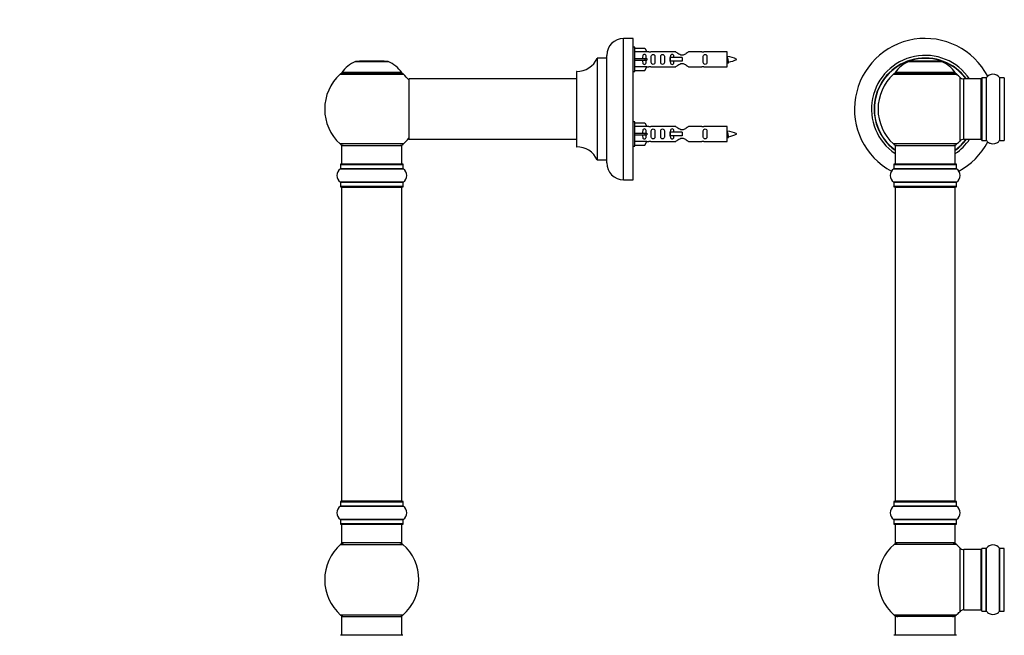
# Model space of a CAD drawing. Units: millimetres. Extents: x 0 to 1405, y 0 to 2030.
# Drawn here: x 0 to 523, y 1341 to 1667 of the extents above; entities that cross this region are included whole.
import ezdxf
from ezdxf import colors
from ezdxf.entities.mleader import LeaderData, LeaderLine
from ezdxf.math import Vec2, Vec3

# ---------------------------------------------------------------- set-up
doc = ezdxf.new("R2010")
doc.units = ezdxf.units.MM
for name, color, linetype in [('DV1_Défaut', 7, 'Continuous'), ('DV4_Défaut', 7, 'Continuous'), ('Défaut', 7, 'Continuous')]:
    doc.layers.add(name, color=color, linetype=linetype)

# ---------------------------------------------------------------- blocks, each defined once
blk = doc.blocks.new('_DOT')
at = {"color": 0}
blk.add_line((0, 0), (-1, 0), dxfattribs=at)
at = {"color": 0, "const_width": 0.333}
blk.add_lwpolyline([(-0.1665, 0, 1), (0.1665, 0, 1)], format="xyb", close=True, dxfattribs=at)
blk = doc.blocks.new('SE')
at = {"layer": 'DV1_Défaut', "color": 7, "linetype": 'Continuous'}
for p, q in [((471.88, 1645.13), (489.25, 1645.13)), ((488.87, 1645.2), (472.25, 1645.2)), ((474.06, 1645.4), (473.86, 1645.2)), ((487.06, 1645.4), (474.06, 1645.4)), ((487.26, 1645.2), (487.06, 1645.4)), ((463.71, 1638.42), (497.42, 1638.42)), ((496.46, 1639.36), (464.67, 1639.36)), ((464.75, 1639.2), (496.38, 1639.2)), ((498.93, 1636.92), (498.93, 1602.99)), ((501.13, 1603.95), (501.13, 1635.95)), ((510.06, 1635.95), (501.13, 1635.95)), ((510.06, 1635.95), (510.06, 1603.95)), ((510.56, 1636.5), (510.56, 1603.4)), ((510.66, 1603.3), (510.66, 1636.6)), ((513.01, 1636.6), (510.66, 1636.6)), ((513.01, 1636.6), (513.01, 1603.3)), ((513.09, 1603.26), (513.09, 1636.65)), ((520.04, 1636.65), (520.04, 1603.26)), ((520.12, 1603.3), (520.12, 1636.6)), ((522.46, 1636.6), (520.12, 1636.6)), ((522.46, 1636.6), (522.46, 1603.3)), ((497.42, 1601.49), (463.71, 1601.49)), ((464.56, 1600.7), (496.56, 1600.7)), ((464.56, 1600.7), (464.56, 1590.7)), ((496.56, 1590.7), (496.56, 1600.7)), ((501.13, 1603.95), (510.06, 1603.95)), ((510.66, 1603.3), (513.01, 1603.3)), ((520.12, 1603.3), (522.46, 1603.3)), ((463.91, 1590.6), (497.21, 1590.6)), ((463.91, 1590.6), (463.91, 1588.26)), ((497.11, 1590.7), (464.01, 1590.7)), ((497.21, 1588.26), (497.21, 1590.6)), ((463.87, 1588.18), (497.26, 1588.18)), ((497.21, 1588.26), (463.91, 1588.26)), ((497.26, 1581.23), (463.87, 1581.23)), ((463.91, 1581.15), (497.21, 1581.15)), ((463.91, 1581.15), (463.91, 1578.8)), ((497.21, 1578.8), (463.91, 1578.8)), ((464.01, 1578.7), (497.11, 1578.7)), ((464.56, 1578.5), (496.56, 1578.5)), ((464.56, 1578.5), (464.56, 1411.9)), ((496.56, 1411.9), (496.56, 1578.5)), ((497.21, 1578.8), (497.21, 1581.15)), ((463.91, 1411.6), (497.21, 1411.6)), ((463.91, 1411.6), (463.91, 1409.26)), ((497.11, 1411.7), (464.01, 1411.7)), ((496.56, 1411.9), (464.56, 1411.9)), ((497.21, 1409.26), (497.21, 1411.6)), ((463.87, 1409.18), (497.26, 1409.18)), ((497.21, 1409.26), (463.91, 1409.26)), ((497.26, 1402.23), (463.87, 1402.23)), ((463.91, 1402.15), (497.21, 1402.15)), ((463.91, 1402.15), (463.91, 1399.8)), ((497.21, 1399.8), (497.21, 1402.15)), ((497.21, 1399.8), (463.91, 1399.8)), ((464.01, 1399.7), (497.11, 1399.7)), ((464.56, 1399.7), (464.56, 1389.7)), ((496.56, 1389.7), (496.56, 1399.7)), ((497.1, 1388.95), (464.03, 1388.95)), ((496.56, 1389.7), (464.56, 1389.7)), ((498.93, 1387.17), (498.93, 1353.24)), ((501.13, 1354.2), (501.13, 1386.2)), ((510.06, 1386.2), (501.13, 1386.2)), ((510.06, 1386.2), (510.06, 1354.2)), ((510.56, 1353.65), (510.56, 1386.75)), ((510.66, 1353.55), (510.66, 1386.85)), ((513.01, 1386.85), (510.66, 1386.85)), ((513.01, 1353.55), (513.01, 1386.85)), ((513.09, 1353.51), (513.09, 1386.9)), ((520.04, 1353.51), (520.04, 1386.9)), ((520.12, 1353.55), (520.12, 1386.85)), ((522.46, 1386.85), (520.12, 1386.85)), ((522.46, 1353.55), (522.46, 1386.85)), ((501.13, 1354.2), (510.06, 1354.2)), ((510.66, 1353.55), (513.01, 1353.55)), ((520.12, 1353.55), (522.46, 1353.55)), ((497.1, 1351.45), (464.03, 1351.45)), ((496.56, 1350.7), (464.56, 1350.7)), ((464.56, 1350.7), (464.56, 1340.7)), ((496.56, 1340.7), (496.56, 1350.7)), ((497.11, 1340.7), (464.01, 1340.7))]:
    blk.add_line(p, q, dxfattribs=at)
for centre, radius, start, end in [((480.56, 1619.95), 37.5, 27.7153, 241.5886), ((480.56, 1619.95), 28.5, 34.1529, 235.8471), ((480.56, 1619.95), 27.1, 36.1858, 233.8142), ((480.56, 1619.95), 27, 36.3412, 233.6588), ((480.56, 1619.95), 26.94, 36.4318, 233.5682), ((477.85, 1630.29), 16, 111.8969, 145.4476), ((472.25, 1644.2), 1, 90, 111.8969), ((488.87, 1644.2), 1, 68.1031, 90), ((483.28, 1630.29), 16, 34.5524, 68.1031), ((480.56, 1619.95), 25, 132.3846, 227.6154), ((465.73, 1636.2), 3, 90, 132.3846), ((464.75, 1639.3), 0.1, 145.4476, 270), ((495.4, 1636.2), 3, 47.6154, 90), ((496.38, 1639.3), 0.1, 270, 34.5524), ((480.56, 1619.95), 25, 42.7321, 47.6154), ((501.13, 1638.95), 3, 222.7321, 270), ((510.06, 1635.45), 0.5, 0, 90), ((510.66, 1636.5), 0.1, 90, 180), ((513.01, 1636.7), 0.1, 270, 325.0179), ((516.56, 1634.22), 4.24, 34.9821, 145.0179), ((520.12, 1636.7), 0.1, 214.9821, 270), ((522.46, 1636.5), 0.1, 0, 90), ((510.06, 1604.45), 0.5, 270, 0), ((465.73, 1603.7), 3, 227.6154, 270), ((495.4, 1603.7), 3, 270, 312.3846), ((480.56, 1619.95), 28.5, 304.1529, 325.8471), ((480.56, 1619.95), 27, 306.3412, 323.6588), ((480.56, 1619.95), 26.94, 306.4318, 323.5682), ((480.56, 1619.95), 27.1, 306.1858, 323.8142), ((480.56, 1619.95), 25, 312.3846, 317.2679), ((480.56, 1619.95), 37.5, 298.4114, 332.2847), ((501.13, 1600.95), 3, 90, 137.2679), ((510.66, 1603.4), 0.1, 180, 270), ((513.01, 1603.2), 0.1, 34.9821, 90), ((516.56, 1605.69), 4.24, 214.9821, 241.1068), ((516.56, 1606.81), 5.24, 246.675, 293.3251), ((515.3, 1603.76), 1.94, 245.377, 249.9638), ((516.56, 1605.69), 4.24, 299.1889, 325.0179), ((520.12, 1603.2), 0.1, 90, 145.0179), ((522.46, 1603.4), 0.1, 270, 0), ((522.76, 1604.15), 0.2, 180, 270), ((464.01, 1590.6), 0.1, 90, 180), ((497.11, 1590.6), 0.1, 0, 90), ((466.3, 1584.7), 4.24, 124.9821, 235.0179), ((463.81, 1588.26), 0.1, 304.9821, 0), ((497.31, 1588.26), 0.1, 180, 235.0179), ((494.83, 1584.7), 4.24, 304.9821, 55.0179), ((463.81, 1581.15), 0.1, 0, 55.0179), ((464.01, 1578.8), 0.1, 180, 270), ((464.76, 1578.5), 0.2, 90, 180), ((496.36, 1578.5), 0.2, 0, 90), ((497.11, 1578.8), 0.1, 270, 0), ((497.31, 1581.15), 0.1, 124.9821, 180), ((464.01, 1411.6), 0.1, 90, 180), ((464.76, 1411.9), 0.2, 180, 270), ((496.36, 1411.9), 0.2, 270, 0), ((497.11, 1411.6), 0.1, 0, 90), ((466.3, 1405.7), 4.24, 124.9821, 235.0179), ((463.81, 1409.26), 0.1, 304.9821, 0), ((497.31, 1409.26), 0.1, 180, 235.0179), ((494.83, 1405.7), 4.24, 304.9821, 55.0179), ((463.81, 1402.15), 0.1, 0, 55.0179), ((497.31, 1402.15), 0.1, 124.9821, 180), ((464.01, 1399.8), 0.1, 180, 270), ((497.11, 1399.8), 0.1, 270, 0), ((480.56, 1370.2), 25, 131.4096, 228.5904), ((466.01, 1386.7), 3, 90, 131.4096), ((495.12, 1386.7), 3, 48.5904, 90), ((480.56, 1370.2), 25, 42.7321, 48.5904), ((501.13, 1389.2), 3, 222.7321, 270), ((510.06, 1385.7), 0.5, 0, 90), ((510.66, 1386.75), 0.1, 90, 180), ((513.01, 1386.95), 0.1, 270, 325.0179), ((516.56, 1384.47), 4.24, 34.9821, 145.0179), ((520.12, 1386.95), 0.1, 214.9821, 270), ((522.46, 1386.75), 0.1, 0, 90), ((501.13, 1351.2), 3, 90, 137.2679), ((510.06, 1354.7), 0.5, 270, 0), ((510.66, 1353.65), 0.1, 180, 270), ((513.01, 1353.45), 0.1, 34.9821, 90), ((516.56, 1355.94), 4.24, 214.9821, 241.1068), ((516.56, 1355.94), 4.24, 299.1889, 325.0179), ((520.12, 1353.45), 0.1, 90, 145.0179), ((522.46, 1353.65), 0.1, 270, 0), ((466.01, 1353.7), 3, 228.5904, 270), ((495.12, 1353.7), 3, 270, 311.4096), ((480.56, 1370.2), 25, 311.4096, 317.2679), ((516.56, 1357.06), 5.24, 246.675, 293.3251), ((515.3, 1354.01), 1.94, 245.377, 249.9638)]:
    blk.add_arc(centre, radius, start, end, dxfattribs=at)
blk = doc.blocks.new('SE3')
at = {"layer": 'DV4_Défaut', "color": 7, "linetype": 'Continuous'}
for p, q in [((320.53, 1582.45), (320.53, 1657.45)), ((325.53, 1657.45), (320.53, 1657.45)), ((325.53, 1582.45), (325.53, 1657.45)), ((326.53, 1652.85), (325.53, 1652.85)), ((326.53, 1639.85), (326.53, 1652.85)), ((326.53, 1652.24), (331.85, 1652.24)), ((331.85, 1652.24), (332.91, 1650.32)), ((306.5, 1646.9), (306.5, 1593.01)), ((306.59, 1592.95), (306.59, 1646.95)), ((311.43, 1646.95), (306.59, 1646.95)), ((311.43, 1646.95), (311.43, 1592.95)), ((311.53, 1591.45), (311.53, 1648.45)), ((332.91, 1650.32), (326.53, 1650.32)), ((326.53, 1646.85), (331.85, 1646.85)), ((331.85, 1646.85), (331.85, 1645.85)), ((331.85, 1646.85), (332.91, 1646.85)), ((333.94, 1650.35), (332.89, 1650.35)), ((348.18, 1650.34), (335, 1650.34)), ((345.24, 1647.35), (345.07, 1647.35)), ((345.07, 1647.35), (345.07, 1645.35)), ((351.53, 1647.35), (345.24, 1647.35)), ((345.24, 1647.35), (345.24, 1645.35)), ((351.53, 1647.35), (351.53, 1646.35)), ((351.53, 1646.35), (351.53, 1645.35)), ((362.05, 1650.34), (354.88, 1650.34)), ((375.53, 1650.35), (363.12, 1650.35)), ((375.53, 1642.35), (375.53, 1650.35)), ((178.19, 1645.13), (195.56, 1645.13)), ((195.19, 1645.2), (178.57, 1645.2)), ((180.38, 1645.4), (180.18, 1645.2)), ((193.38, 1645.4), (180.38, 1645.4)), ((193.58, 1645.2), (193.38, 1645.4)), ((326.53, 1645.85), (331.85, 1645.85)), ((332.91, 1642.39), (326.53, 1642.39)), ((331.85, 1645.85), (332.91, 1645.85)), ((331.85, 1640.47), (332.91, 1642.39)), ((332.89, 1642.35), (333.94, 1642.35)), ((335, 1642.37), (348.18, 1642.37)), ((345.24, 1645.35), (345.07, 1645.35)), ((351.53, 1645.35), (345.24, 1645.35)), ((354.88, 1642.37), (362.05, 1642.37)), ((363.12, 1642.35), (375.53, 1642.35)), ((170.02, 1638.42), (203.73, 1638.42)), ((202.77, 1639.36), (170.98, 1639.36)), ((171.07, 1639.2), (202.69, 1639.2)), ((206.53, 1635.85), (206.53, 1604.05)), ((206.63, 1603.95), (206.63, 1635.95)), ((295.53, 1635.95), (206.63, 1635.95)), ((295.53, 1639.85), (295.53, 1600.06)), ((295.63, 1599.96), (295.63, 1639.95)), ((325.53, 1639.85), (326.53, 1639.85)), ((326.53, 1640.47), (331.85, 1640.47)), ((326.53, 1613.25), (325.53, 1613.25)), ((326.53, 1600.25), (326.53, 1613.25)), ((326.53, 1612.64), (331.85, 1612.64)), ((332.91, 1610.72), (326.53, 1610.72)), ((331.85, 1612.64), (332.91, 1610.72)), ((333.94, 1610.75), (332.89, 1610.75)), ((348.18, 1610.74), (335, 1610.74)), ((362.05, 1610.74), (354.88, 1610.74)), ((375.53, 1610.75), (363.12, 1610.75)), ((375.53, 1602.75), (375.53, 1610.75)), ((326.53, 1607.25), (331.85, 1607.25)), ((326.53, 1606.25), (331.85, 1606.25)), ((331.85, 1607.25), (331.85, 1606.25)), ((331.85, 1607.25), (332.91, 1607.25)), ((331.85, 1606.25), (332.91, 1606.25)), ((345.24, 1607.75), (345.07, 1607.75)), ((345.07, 1607.75), (345.07, 1605.75)), ((345.24, 1605.75), (345.07, 1605.75)), ((351.53, 1607.75), (345.24, 1607.75)), ((345.24, 1607.75), (345.24, 1605.75)), ((351.53, 1605.75), (345.24, 1605.75)), ((351.53, 1607.75), (351.53, 1606.75)), ((351.53, 1606.75), (351.53, 1605.75)), ((203.73, 1601.49), (170.02, 1601.49)), ((170.88, 1600.7), (202.88, 1600.7)), ((170.88, 1600.7), (170.88, 1590.7)), ((202.88, 1590.7), (202.88, 1600.7)), ((206.63, 1603.95), (218.78, 1603.95)), ((218.78, 1603.95), (222.28, 1603.95)), ((222.28, 1603.95), (295.53, 1603.95)), ((325.53, 1600.25), (326.53, 1600.25)), ((332.91, 1602.79), (326.53, 1602.79)), ((326.53, 1600.87), (331.85, 1600.87)), ((331.85, 1600.87), (332.91, 1602.79)), ((332.89, 1602.75), (333.94, 1602.75)), ((335, 1602.77), (348.18, 1602.77)), ((354.88, 1602.77), (362.05, 1602.77)), ((363.12, 1602.75), (375.53, 1602.75)), ((170.23, 1590.6), (203.53, 1590.6)), ((170.23, 1590.6), (170.23, 1588.26)), ((203.43, 1590.7), (170.33, 1590.7)), ((203.53, 1588.26), (203.53, 1590.6)), ((306.59, 1592.95), (311.43, 1592.95)), ((170.18, 1588.18), (203.57, 1588.18)), ((203.53, 1588.26), (170.23, 1588.26)), ((203.57, 1581.23), (170.18, 1581.23)), ((170.23, 1581.15), (203.53, 1581.15)), ((170.23, 1581.15), (170.23, 1578.8)), ((203.53, 1578.8), (170.23, 1578.8)), ((170.33, 1578.7), (203.43, 1578.7)), ((170.88, 1578.5), (202.88, 1578.5)), ((170.88, 1578.5), (170.88, 1411.9)), ((202.88, 1411.9), (202.88, 1578.5)), ((203.53, 1578.8), (203.53, 1581.15)), ((320.53, 1582.45), (325.53, 1582.45)), ((170.23, 1411.6), (203.53, 1411.6)), ((170.23, 1411.6), (170.23, 1409.26)), ((203.43, 1411.7), (170.33, 1411.7)), ((202.88, 1411.9), (170.88, 1411.9)), ((203.53, 1409.26), (203.53, 1411.6)), ((170.18, 1409.18), (203.57, 1409.18)), ((203.53, 1409.26), (170.23, 1409.26)), ((203.57, 1402.23), (170.18, 1402.23)), ((170.23, 1402.15), (203.53, 1402.15)), ((170.23, 1402.15), (170.23, 1399.8)), ((203.53, 1399.8), (203.53, 1402.15)), ((203.53, 1399.8), (170.23, 1399.8)), ((170.33, 1399.7), (203.43, 1399.7)), ((170.88, 1399.7), (170.88, 1389.7)), ((202.88, 1389.7), (202.88, 1399.7)), ((170.34, 1388.95), (203.41, 1388.95)), ((202.88, 1389.7), (170.88, 1389.7)), ((203.41, 1351.45), (170.34, 1351.45)), ((170.88, 1350.7), (202.88, 1350.7)), ((170.88, 1350.7), (170.88, 1340.7)), ((202.88, 1340.7), (202.88, 1350.7)), ((203.43, 1340.7), (170.33, 1340.7))]:
    blk.add_line(p, q, dxfattribs=at)
for centre, radius, start, end in [((320.53, 1648.45), 9, 90, 180), ((295.62, 1651.95), 12, 270.042, 335.0733), ((306.59, 1646.85), 0.1, 90, 155.0733), ((311.43, 1647.05), 0.1, 270, 0), ((334.53, 1654.3), 3.99, 261.3705, 276.8507), ((362.53, 1654.3), 3.99, 263.1493, 278.6295), ((373.52, 1632.6), 15.45, 62.8736, 82.5393), ((373.52, 1660.11), 15.45, 280.1696, 297.1264), ((184.16, 1630.29), 16, 111.8969, 145.4476), ((178.57, 1644.2), 1, 90, 111.8969), ((195.19, 1644.2), 1, 68.1031, 90), ((189.59, 1630.29), 16, 34.5524, 68.1031), ((334.53, 1638.41), 3.99, 83.1493, 98.6295), ((362.53, 1638.41), 3.99, 81.3705, 96.8507), ((373.52, 1660.11), 15.45, 277.4607, 278.5675), ((339.28, 1628.12), 40.12, 24.0223, 24.9301), ((409.35, 1629.65), 36.4, 155.0457, 156.0001), ((186.88, 1619.95), 25, 132.3846, 227.6154), ((172.05, 1636.2), 3, 90, 132.3846), ((171.07, 1639.3), 0.1, 145.4476, 270), ((201.71, 1636.2), 3, 47.6154, 90), ((202.69, 1639.3), 0.1, 270, 34.5524), ((186.88, 1619.95), 25, 38.1867, 47.6154), ((206.63, 1635.85), 0.1, 90, 180), ((295.63, 1639.85), 0.1, 90.042, 180), ((334.53, 1614.7), 3.99, 261.3705, 276.8507), ((362.53, 1614.7), 3.99, 263.1493, 278.6295), ((186.88, 1619.95), 25, 312.3846, 321.8133), ((373.52, 1593), 15.45, 62.8736, 82.5393), ((373.52, 1620.51), 15.45, 277.4607, 278.5675), ((339.28, 1588.52), 40.12, 24.0223, 24.9301), ((409.35, 1590.05), 36.4, 155.0457, 156.0001), ((373.52, 1620.51), 15.45, 280.1696, 297.1264), ((172.05, 1603.7), 3, 227.6154, 270), ((201.71, 1603.7), 3, 270, 312.3846), ((206.63, 1604.05), 0.1, 180, 270), ((295.63, 1600.06), 0.1, 180, 269.958), ((295.62, 1587.96), 12, 24.9267, 89.958), ((334.53, 1598.81), 3.99, 83.1493, 98.6295), ((362.53, 1598.81), 3.99, 81.3705, 96.8507), ((170.33, 1590.6), 0.1, 90, 180), ((203.43, 1590.6), 0.1, 0, 90), ((306.59, 1593.05), 0.1, 204.9267, 270), ((311.43, 1592.85), 0.1, 0, 90), ((320.53, 1591.45), 9, 180, 270), ((172.61, 1584.7), 4.24, 124.9821, 235.0179), ((170.13, 1588.26), 0.1, 304.9821, 0), ((203.63, 1588.26), 0.1, 180, 235.0179), ((201.14, 1584.7), 4.24, 304.9821, 55.0179), ((170.13, 1581.15), 0.1, 0, 55.0179), ((170.33, 1578.8), 0.1, 180, 270), ((171.08, 1578.5), 0.2, 90, 180), ((202.68, 1578.5), 0.2, 0, 90), ((203.43, 1578.8), 0.1, 270, 0), ((203.63, 1581.15), 0.1, 124.9821, 180), ((170.33, 1411.6), 0.1, 90, 180), ((171.08, 1411.9), 0.2, 180, 270), ((202.68, 1411.9), 0.2, 270, 0), ((203.43, 1411.6), 0.1, 0, 90), ((172.61, 1405.7), 4.24, 124.9821, 235.0179), ((170.13, 1409.26), 0.1, 304.9821, 0), ((203.63, 1409.26), 0.1, 180, 235.0179), ((201.14, 1405.7), 4.24, 304.9821, 55.0179), ((170.13, 1402.15), 0.1, 0, 55.0179), ((203.63, 1402.15), 0.1, 124.9821, 180), ((170.33, 1399.8), 0.1, 180, 270), ((203.43, 1399.8), 0.1, 270, 0), ((186.88, 1370.2), 25, 131.4096, 228.5904), ((172.33, 1386.7), 3, 90, 131.4096), ((201.43, 1386.7), 3, 48.5904, 90), ((186.88, 1370.2), 25, 311.4096, 48.5904), ((172.33, 1353.7), 3, 228.5904, 270), ((201.43, 1353.7), 3, 270, 311.4096)]:
    blk.add_arc(centre, radius, start, end, dxfattribs=at)
for centre in [(335.09, 1646.35), (335.09, 1606.75)]:
    blk.add_ellipse(centre, major_axis=(0, 4), ratio=0.550336, start_param=1.445468, end_param=1.696124, dxfattribs=at)
for points, knots in [([(332.55, 1646.85), (332.55, 1647.32), (332.55, 1647.79), (332.39, 1648.4), (332.3, 1648.6), (332.01, 1648.9), (331.79, 1649), (331.31, 1649), (331.09, 1648.9), (330.79, 1648.59), (330.71, 1648.4), (330.55, 1647.79), (330.55, 1647.32), (330.55, 1646.85)], [0, 0, 0, 0, 0.25, 0.25, 0.375, 0.375, 0.5, 0.5, 0.625, 0.625, 0.75, 0.75, 1, 1, 1, 1]), ([(335.17, 1646.35), (335.17, 1645.79), (335.15, 1645.24), (335.27, 1644.48), (335.34, 1644.24), (335.64, 1643.85), (335.89, 1643.71), (336.46, 1643.71), (336.71, 1643.86), (337, 1644.25), (337.07, 1644.49), (337.19, 1645.24), (337.17, 1645.8), (337.17, 1646.92), (337.19, 1647.47), (337.07, 1648.23), (337, 1648.47), (336.7, 1648.86), (336.45, 1649), (335.89, 1649), (335.63, 1648.85), (335.34, 1648.47), (335.27, 1648.22), (335.15, 1647.47), (335.17, 1646.92), (335.17, 1646.35)], [0, 0, 0, 0, 0.125, 0.125, 0.1875, 0.1875, 0.25, 0.25, 0.3125, 0.3125, 0.375, 0.375, 0.5, 0.5, 0.625, 0.625, 0.6875, 0.6875, 0.75, 0.75, 0.8125, 0.8125, 0.875, 0.875, 1, 1, 1, 1]), ([(340.2, 1646.35), (340.2, 1645.79), (340.18, 1645.24), (340.3, 1644.48), (340.37, 1644.24), (340.67, 1643.85), (340.92, 1643.71), (341.48, 1643.71), (341.73, 1643.86), (342.03, 1644.25), (342.1, 1644.49), (342.22, 1645.24), (342.2, 1645.8), (342.2, 1646.92), (342.22, 1647.47), (342.1, 1648.23), (342.03, 1648.47), (341.73, 1648.86), (341.48, 1649), (340.91, 1649), (340.66, 1648.85), (340.37, 1648.47), (340.3, 1648.22), (340.18, 1647.47), (340.2, 1646.92), (340.2, 1646.35)], [0, 0, 0, 0, 0.125, 0.125, 0.1875, 0.1875, 0.25, 0.25, 0.3125, 0.3125, 0.375, 0.375, 0.5, 0.5, 0.625, 0.625, 0.6875, 0.6875, 0.75, 0.75, 0.8125, 0.8125, 0.875, 0.875, 1, 1, 1, 1]), ([(347.27, 1647.36), (347.26, 1647.57), (347.24, 1647.78), (347.17, 1648.23), (347.1, 1648.47), (346.8, 1648.86), (346.55, 1649), (345.99, 1649), (345.74, 1648.85), (345.44, 1648.47), (345.37, 1648.22), (345.3, 1647.78), (345.28, 1647.57), (345.28, 1647.37)], [0, 0, 0, 0, 0.14116, 0.14116, 0.320931, 0.320931, 0.500702, 0.500702, 0.680473, 0.680473, 0.860243, 0.860243, 1, 1, 1, 1]), ([(354.88, 1650.34), (354.78, 1650.26), (354.34, 1649.88), (353.47, 1649.25), (353.14, 1649.03), (352.4, 1648.66), (351.96, 1648.51), (351.08, 1648.51), (350.65, 1648.66), (349.9, 1649.03), (349.58, 1649.25), (348.7, 1649.88), (348.27, 1650.26), (348.18, 1650.34)], [0, 0, 0, 0, 0.25, 0.25, 0.375, 0.375, 0.5, 0.5, 0.625, 0.625, 0.75, 0.75, 1, 1, 1, 1]), ([(362.76, 1646.35), (362.76, 1645.79), (362.74, 1645.24), (362.86, 1644.48), (362.93, 1644.24), (363.23, 1643.85), (363.48, 1643.71), (364.04, 1643.71), (364.29, 1643.86), (364.59, 1644.25), (364.66, 1644.49), (364.78, 1645.24), (364.76, 1645.8), (364.76, 1646.92), (364.78, 1647.47), (364.65, 1648.23), (364.58, 1648.47), (364.29, 1648.86), (364.04, 1649), (363.47, 1649), (363.22, 1648.85), (362.93, 1648.47), (362.86, 1648.22), (362.74, 1647.47), (362.76, 1646.92), (362.76, 1646.35)], [0, 0, 0, 0, 0.125, 0.125, 0.1875, 0.1875, 0.25, 0.25, 0.3125, 0.3125, 0.375, 0.375, 0.5, 0.5, 0.625, 0.625, 0.6875, 0.6875, 0.75, 0.75, 0.8125, 0.8125, 0.875, 0.875, 1, 1, 1, 1]), ([(375.53, 1647.46), (375.57, 1647.3), (375.61, 1647.12), (375.72, 1646.57), (375.79, 1646.2), (375.94, 1645.52), (376.01, 1645.24), (376.14, 1644.95), (376.19, 1644.89), (376.24, 1644.9)], [0, 0, 0, 0, 0.17958, 0.17958, 0.482056, 0.482056, 0.784533, 0.784533, 1, 1, 1, 1]), ([(330.55, 1645.85), (330.55, 1645.39), (330.55, 1644.92), (330.71, 1644.31), (330.79, 1644.11), (331.09, 1643.81), (331.31, 1643.71), (331.79, 1643.71), (332.01, 1643.81), (332.31, 1644.12), (332.39, 1644.31), (332.55, 1644.92), (332.55, 1645.39), (332.55, 1645.85)], [0, 0, 0, 0, 0.25, 0.25, 0.375, 0.375, 0.5, 0.5, 0.625, 0.625, 0.75, 0.75, 1, 1, 1, 1]), ([(345.28, 1645.34), (345.28, 1645.14), (345.3, 1644.93), (345.37, 1644.48), (345.44, 1644.24), (345.74, 1643.85), (345.99, 1643.71), (346.56, 1643.71), (346.81, 1643.86), (347.1, 1644.25), (347.17, 1644.49), (347.24, 1644.93), (347.26, 1645.14), (347.27, 1645.34)], [0, 0, 0, 0, 0.1402, 0.1402, 0.320298, 0.320298, 0.500396, 0.500396, 0.680494, 0.680494, 0.860592, 0.860592, 1, 1, 1, 1]), ([(348.18, 1642.37), (348.27, 1642.45), (348.71, 1642.83), (349.58, 1643.46), (349.91, 1643.68), (350.66, 1644.05), (351.09, 1644.2), (351.98, 1644.2), (352.4, 1644.05), (353.15, 1643.68), (353.48, 1643.46), (354.35, 1642.83), (354.78, 1642.45), (354.88, 1642.37)], [0, 0, 0, 0, 0.25, 0.25, 0.375, 0.375, 0.5, 0.5, 0.625, 0.625, 0.75, 0.75, 1, 1, 1, 1]), ([(375.71, 1644.93), (375.66, 1645.03), (375.61, 1645.2), (375.55, 1645.48), (375.54, 1645.54), (375.53, 1645.61)], [0, 0, 0, 0, 0.782238, 0.782238, 1, 1, 1, 1]), ([(354.88, 1610.74), (354.78, 1610.66), (354.34, 1610.28), (353.47, 1609.65), (353.14, 1609.43), (352.4, 1609.06), (351.96, 1608.91), (351.08, 1608.91), (350.65, 1609.06), (349.9, 1609.43), (349.58, 1609.65), (348.7, 1610.28), (348.27, 1610.66), (348.18, 1610.74)], [0, 0, 0, 0, 0.25, 0.25, 0.375, 0.375, 0.5, 0.5, 0.625, 0.625, 0.75, 0.75, 1, 1, 1, 1]), ([(332.55, 1607.25), (332.55, 1607.72), (332.55, 1608.19), (332.39, 1608.8), (332.3, 1609), (332.01, 1609.3), (331.79, 1609.4), (331.31, 1609.4), (331.09, 1609.3), (330.79, 1608.99), (330.71, 1608.8), (330.55, 1608.19), (330.55, 1607.72), (330.55, 1607.25)], [0, 0, 0, 0, 0.25, 0.25, 0.375, 0.375, 0.5, 0.5, 0.625, 0.625, 0.75, 0.75, 1, 1, 1, 1]), ([(330.55, 1606.25), (330.55, 1605.79), (330.55, 1605.32), (330.71, 1604.71), (330.79, 1604.51), (331.09, 1604.21), (331.31, 1604.11), (331.79, 1604.11), (332.01, 1604.21), (332.31, 1604.52), (332.39, 1604.71), (332.55, 1605.32), (332.55, 1605.79), (332.55, 1606.25)], [0, 0, 0, 0, 0.25, 0.25, 0.375, 0.375, 0.5, 0.5, 0.625, 0.625, 0.75, 0.75, 1, 1, 1, 1]), ([(335.17, 1606.75), (335.17, 1606.19), (335.15, 1605.64), (335.27, 1604.88), (335.34, 1604.64), (335.64, 1604.25), (335.89, 1604.11), (336.46, 1604.11), (336.71, 1604.26), (337, 1604.65), (337.07, 1604.89), (337.19, 1605.64), (337.17, 1606.2), (337.17, 1607.32), (337.19, 1607.87), (337.07, 1608.63), (337, 1608.87), (336.7, 1609.26), (336.45, 1609.4), (335.89, 1609.4), (335.63, 1609.25), (335.34, 1608.87), (335.27, 1608.62), (335.15, 1607.87), (335.17, 1607.32), (335.17, 1606.75)], [0, 0, 0, 0, 0.125, 0.125, 0.1875, 0.1875, 0.25, 0.25, 0.3125, 0.3125, 0.375, 0.375, 0.5, 0.5, 0.625, 0.625, 0.6875, 0.6875, 0.75, 0.75, 0.8125, 0.8125, 0.875, 0.875, 1, 1, 1, 1]), ([(340.2, 1606.75), (340.2, 1606.19), (340.18, 1605.64), (340.3, 1604.88), (340.37, 1604.64), (340.67, 1604.25), (340.92, 1604.11), (341.48, 1604.11), (341.73, 1604.26), (342.03, 1604.65), (342.1, 1604.89), (342.22, 1605.64), (342.2, 1606.2), (342.2, 1607.32), (342.22, 1607.87), (342.1, 1608.63), (342.03, 1608.87), (341.73, 1609.26), (341.48, 1609.4), (340.91, 1609.4), (340.66, 1609.25), (340.37, 1608.87), (340.3, 1608.62), (340.18, 1607.87), (340.2, 1607.32), (340.2, 1606.75)], [0, 0, 0, 0, 0.125, 0.125, 0.1875, 0.1875, 0.25, 0.25, 0.3125, 0.3125, 0.375, 0.375, 0.5, 0.5, 0.625, 0.625, 0.6875, 0.6875, 0.75, 0.75, 0.8125, 0.8125, 0.875, 0.875, 1, 1, 1, 1]), ([(347.27, 1607.76), (347.26, 1607.97), (347.24, 1608.18), (347.17, 1608.63), (347.1, 1608.87), (346.8, 1609.26), (346.55, 1609.4), (345.99, 1609.4), (345.74, 1609.25), (345.44, 1608.87), (345.37, 1608.62), (345.3, 1608.18), (345.28, 1607.97), (345.28, 1607.77)], [0, 0, 0, 0, 0.14116, 0.14116, 0.320931, 0.320931, 0.500702, 0.500702, 0.680473, 0.680473, 0.860243, 0.860243, 1, 1, 1, 1]), ([(345.28, 1605.74), (345.28, 1605.54), (345.3, 1605.33), (345.37, 1604.88), (345.44, 1604.64), (345.74, 1604.25), (345.99, 1604.11), (346.56, 1604.11), (346.81, 1604.26), (347.1, 1604.65), (347.17, 1604.89), (347.24, 1605.33), (347.26, 1605.54), (347.27, 1605.74)], [0, 0, 0, 0, 0.1402, 0.1402, 0.320298, 0.320298, 0.500396, 0.500396, 0.680494, 0.680494, 0.860592, 0.860592, 1, 1, 1, 1]), ([(348.18, 1602.77), (348.27, 1602.85), (348.71, 1603.23), (349.58, 1603.86), (349.91, 1604.08), (350.66, 1604.45), (351.09, 1604.6), (351.98, 1604.6), (352.4, 1604.45), (353.15, 1604.08), (353.48, 1603.86), (354.35, 1603.23), (354.78, 1602.85), (354.88, 1602.77)], [0, 0, 0, 0, 0.25, 0.25, 0.375, 0.375, 0.5, 0.5, 0.625, 0.625, 0.75, 0.75, 1, 1, 1, 1]), ([(362.76, 1606.75), (362.76, 1606.19), (362.74, 1605.64), (362.86, 1604.88), (362.93, 1604.64), (363.23, 1604.25), (363.48, 1604.11), (364.04, 1604.11), (364.29, 1604.26), (364.59, 1604.65), (364.66, 1604.89), (364.78, 1605.64), (364.76, 1606.2), (364.76, 1607.32), (364.78, 1607.87), (364.65, 1608.63), (364.58, 1608.87), (364.29, 1609.26), (364.04, 1609.4), (363.47, 1609.4), (363.22, 1609.25), (362.93, 1608.87), (362.86, 1608.62), (362.74, 1607.87), (362.76, 1607.32), (362.76, 1606.75)], [0, 0, 0, 0, 0.125, 0.125, 0.1875, 0.1875, 0.25, 0.25, 0.3125, 0.3125, 0.375, 0.375, 0.5, 0.5, 0.625, 0.625, 0.6875, 0.6875, 0.75, 0.75, 0.8125, 0.8125, 0.875, 0.875, 1, 1, 1, 1]), ([(375.53, 1607.86), (375.57, 1607.7), (375.61, 1607.52), (375.72, 1606.97), (375.79, 1606.6), (375.94, 1605.92), (376.01, 1605.64), (376.14, 1605.35), (376.19, 1605.29), (376.24, 1605.3)], [0, 0, 0, 0, 0.17958, 0.17958, 0.482056, 0.482056, 0.784533, 0.784533, 1, 1, 1, 1]), ([(375.71, 1605.33), (375.66, 1605.43), (375.61, 1605.6), (375.55, 1605.88), (375.54, 1605.94), (375.53, 1606.01)], [0, 0, 0, 0, 0.782238, 0.782238, 1, 1, 1, 1])]:
    blk.add_open_spline(points, degree=3, knots=knots, dxfattribs=at)
for points, weights, knots in [([(375.53, 1646.63), (375.63, 1645.95), (375.72, 1645.35), (375.87, 1644.35), (376.02, 1644.35), (376.06, 1644.35), (376.11, 1644.45)], [0.937346886855, 0.915973472445, 1, 0.866025403784, 1, 0.959092253048, 0.94316601465], [0, 0, 0, 0.324541, 0.324541, 0.841999, 0.841999, 1, 1, 1]), ([(375.53, 1607.03), (375.63, 1606.35), (375.72, 1605.75), (375.82, 1605.09), (375.93, 1604.85)], [0.937346886855, 0.915973472445, 1, 0.906920006975, 0.94317625151], [0, 0, 0, 0.474441, 0.474441, 1, 1, 1])]:
    blk.add_rational_spline(points, weights, degree=2, knots=knots, dxfattribs=at)
blk.add_rational_spline([(376.02, 1604.75), (376.06, 1604.75), (376.11, 1604.85)], [1, 0.959092253048, 0.94316601465], degree=2, dxfattribs=at)

msp = doc.modelspace()

# ---------------------------------------------------------------- block references
at = {"layer": 'Défaut'}
for name in ['SE3', 'SE']:
    msp.add_blockref(name, (0, 0), dxfattribs=at)

# ---------------------------------------------------------------- leaders
at = {"layer": 'Défaut', "color": 7, "linetype": 'Continuous'}
ml = msp.add_multileader_mtext('Standard', dxfattribs=at)
ml.set_content('{\\pxsm0.9;\\fSolid Edge ISO|b1||i0||c0|p34;\\W1.;11/09/2019\\P}', color=256)
ml.set_leader_properties()
ml.set_arrow_properties(name='DOT')
ml.build(insert=Vec2(0, 0))
ml.multileader.update_dxf_attribs({"leader_type": 0, "dogleg_length": 0, "arrow_head_size": 12})
ctx = ml.context
ctx.base_point, ctx.char_height, ctx.arrow_head_size, ctx.landing_gap_size = Vec3(1072.29, 2022.4), 12, 12, 4.2
notes = []
notes.append((ctx, [(0, (0, 0, 0), (0, 0), (1, 0), 1, [])]))
ctx.mtext.insert = Vec3(1074.29, 2028.52)
ml = msp.add_multileader_mtext('Standard', dxfattribs=at)
ml.set_content('{\\pxsm0.9;\\fArial|b1||i0||c0|p34;\\W1.;TWT3H1\\P}', color=256)
ml.set_leader_properties()
ml.set_arrow_properties(name='DOT')
ml.build(insert=Vec2(0, 0))
ml.multileader.update_dxf_attribs({"leader_type": 0, "dogleg_length": 0, "arrow_head_size": 12})
ctx = ml.context
ctx.base_point, ctx.char_height, ctx.arrow_head_size, ctx.landing_gap_size = Vec3(353.17, 2022.23), 12, 12, 4.2
notes.append((ctx, [(0, (0, 0, 0), (0, 0), (1, 0), 1, [])]))
ctx.mtext.insert = Vec3(355.17, 2028.33)
for ctx, leaders in notes:
    for number, flags, end, landing, length, lines in leaders:
        leader = LeaderData()
        leader.index, (leader.has_last_leader_line, leader.has_dogleg_vector, leader.attachment_direction) = number, flags
        leader.last_leader_point, leader.dogleg_vector, leader.dogleg_length = Vec3(end), Vec3(landing), length
        for number, points, colour, breaks in lines:
            line = LeaderLine()
            line.index, line.vertices, line.color, line.breaks = number, Vec3.list(points), colors.encode_raw_color(colour), breaks
            leader.lines.append(line)
        ctx.leaders.append(leader)

doc.saveas('drawing.dxf')
